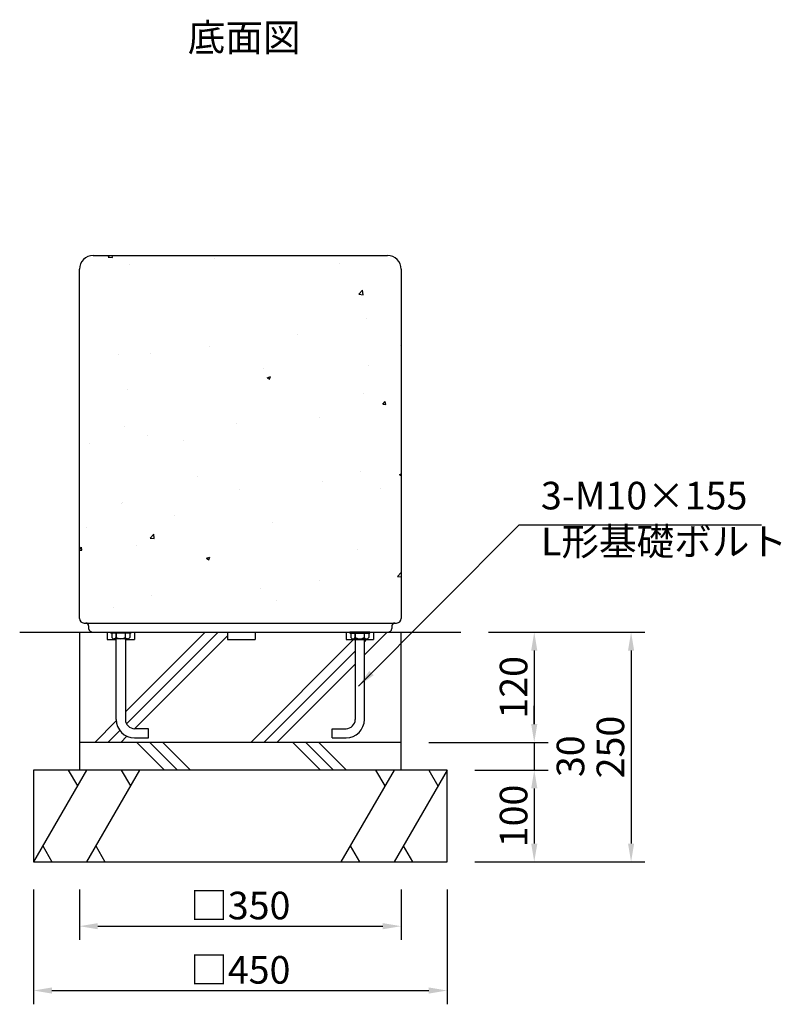
# Model space of a CAD drawing. Extents: x 0 to 2100, y 0 to 1485.
# Drawn here: x 908 to 1322, y 327 to 863 of the extents above; entities that cross this region are included whole.
import ezdxf

# ---------------------------------------------------------------- set-up
doc = ezdxf.new("R2010")
doc.units = 0
doc.header["$LTSCALE"] = 1.5
doc.layers.get('DEFPOINTS').update_dxf_attribs({"linetype": 'CONTINUOUS'})
for name, color, linetype in [('P001', 131, 'CONTINUOUS'), ('P019', 71, 'CONTINUOUS'), ('P901', 135, 'CONTINUOUS'), ('P919', 75, 'CONTINUOUS'), ('P_2DIM', 6, 'CONTINUOUS'), ('P_3TEXT', 60, 'CONTINUOUS'), ('P_7THICK', 7, 'CONTINUOUS')]:
    doc.layers.add(name, color=color, linetype=linetype)
doc.styles.add('BIGFONT', font='simplex.shx', dxfattribs={"bigfont": 'bigfont.shx'})
doc.dimstyles.new('DIMBIGFONT$0', dxfattribs={"dimscale": 5, "dimtxt": 3, "dimasz": 2, "dimexe": 1.5, "dimexo": 3, "dimgap": 0.75, "dimtad": 1, "dimdec": 1, "dimdsep": 46, "dimtxsty": 'BIGFONT', "dimsah": 1, "dimcen": 0, "dimclrt": 230, "dimadec": 1, "dimazin": 2, "dimtfac": 0.6, "dimtdec": 1, "dimtofl": 0, "dimtmove": 2, "dimatfit": 3, "dimfxl": 0, "dimtvp": 1, "dimtolj": 1, "dimarcsym": 0})
doc.dimstyles.new('DIMBIGFONT$7', dxfattribs={"dimscale": 5, "dimtxt": 3, "dimasz": 2, "dimexe": 1.5, "dimexo": 3, "dimgap": 0.75, "dimtad": 1, "dimdec": 1, "dimdsep": 46, "dimtxsty": 'BIGFONT', "dimsah": 1, "dimcen": 0, "dimclrt": 230, "dimadec": 1, "dimazin": 2, "dimtfac": 0.6, "dimtdec": 1, "dimtofl": 0, "dimtmove": 0, "dimatfit": 3, "dimfxl": 0, "dimtvp": 1, "dimtolj": 1, "dimarcsym": 0})

# ---------------------------------------------------------------- blocks, each defined once
blk = doc.blocks.new('*D16')
at = {"layer": 'DEFPOINTS', "color": 0}
for p in [(940.5364135029354, 404.7437608414987), (1115.536413502935, 404.7437608414987), (1115.536413502935, 369.7437608414987)]:
    blk.add_point(p, dxfattribs=at)
at = {"layer": 'P_2DIM', "color": 0, "lineweight": -2}
for p, q in [((940.5364135029354, 389.7437608414987), (940.5364135029354, 362.2437608414987)), ((1115.536413502935, 389.7437608414987), (1115.536413502935, 362.2437608414987)), ((950.5364135029354, 369.7437608414987), (1105.536413502935, 369.7437608414987))]:
    blk.add_line(p, q, dxfattribs=at)
at = {"layer": 'P_2DIM', "color": 0}
for points in [[(950.5364135029354, 371.4104275081654), (950.5364135029354, 368.077094174832), (940.5364135029354, 369.7437608414987)], [(1105.536413502935, 371.4104275081654), (1105.536413502935, 368.077094174832), (1115.536413502935, 369.7437608414987)]]:
    blk.add_solid(points, dxfattribs=at)
at = {"layer": 'P_2DIM', "color": 230, "insert": (1028.036413502935, 380.9937608414987), "char_height": 15, "attachment_point": 5, "style": 'BIGFONT'}
blk.add_mtext('\\A1;□350', dxfattribs=at)
blk = doc.blocks.new('*D17')
at = {"layer": 'DEFPOINTS', "color": 0}
for p in [(915.5364135029354, 404.7437608414987), (1140.536413502935, 404.7437608414987), (1140.536413502935, 334.7437608414987)]:
    blk.add_point(p, dxfattribs=at)
at = {"layer": 'P_2DIM', "color": 0, "lineweight": -2}
for p, q in [((915.5364135029354, 389.7437608414987), (915.5364135029354, 327.2437608414987)), ((1140.536413502935, 389.7437608414987), (1140.536413502935, 327.2437608414987)), ((925.5364135029354, 334.7437608414987), (1130.536413502935, 334.7437608414987))]:
    blk.add_line(p, q, dxfattribs=at)
at = {"layer": 'P_2DIM', "color": 0}
for points in [[(925.5364135029354, 336.4104275081654), (925.5364135029354, 333.077094174832), (915.5364135029354, 334.7437608414987)], [(1130.536413502935, 336.4104275081654), (1130.536413502935, 333.077094174832), (1140.536413502935, 334.7437608414987)]]:
    blk.add_solid(points, dxfattribs=at)
at = {"layer": 'P_2DIM', "color": 230, "insert": (1028.036413502935, 345.9937608414987), "char_height": 15, "attachment_point": 5, "style": 'BIGFONT'}
blk.add_mtext('\\A1;□450', dxfattribs=at)
blk = doc.blocks.new('*D18')
at = {"layer": 'DEFPOINTS', "color": 0}
for p in [(1148.036413502935, 529.7437608414987), (1115.536413502935, 469.7437608414987), (1187.947596500464, 469.7437608414987)]:
    blk.add_point(p, dxfattribs=at)
at = {"layer": 'P_2DIM', "color": 0, "lineweight": -2}
for p, q in [((1163.036413502935, 529.7437608414987), (1195.447596500464, 529.7437608414987)), ((1187.947596500464, 519.7437608414987), (1187.947596500464, 479.7437608414987)), ((1130.536413502935, 469.7437608414987), (1195.447596500464, 469.7437608414987))]:
    blk.add_line(p, q, dxfattribs=at)
at = {"layer": 'P_2DIM', "color": 0}
for points in [[(1186.280929833798, 519.7437608414987), (1189.614263167131, 519.7437608414987), (1187.947596500464, 529.7437608414987)], [(1186.280929833798, 479.7437608414987), (1189.614263167131, 479.7437608414987), (1187.947596500464, 469.7437608414987)]]:
    blk.add_solid(points, dxfattribs=at)
at = {"layer": 'P_2DIM', "color": 230, "insert": (1176.697596500464, 499.7437608414988), "char_height": 15, "attachment_point": 5, "rotation": 90, "style": 'BIGFONT'}
blk.add_mtext('\\A1;120', dxfattribs=at)
blk = doc.blocks.new('*D19')
at = {"layer": 'DEFPOINTS', "color": 0}
for p in [(1148.036413502935, 529.7437608414987), (1140.536413502935, 404.7437608414987), (1240.618530024635, 404.7437608414987)]:
    blk.add_point(p, dxfattribs=at)
at = {"layer": 'P_2DIM', "color": 0, "lineweight": -2}
for p, q in [((1163.036413502935, 529.7437608414987), (1248.118530024635, 529.7437608414987)), ((1240.618530024635, 519.7437608414987), (1240.618530024635, 414.7437608414987)), ((1155.536413502935, 404.7437608414987), (1248.118530024635, 404.7437608414987))]:
    blk.add_line(p, q, dxfattribs=at)
at = {"layer": 'P_2DIM', "color": 0}
for points in [[(1238.951863357968, 519.7437608414987), (1242.285196691302, 519.7437608414987), (1240.618530024635, 529.7437608414987)], [(1238.951863357968, 414.7437608414987), (1242.285196691302, 414.7437608414987), (1240.618530024635, 404.7437608414987)]]:
    blk.add_solid(points, dxfattribs=at)
at = {"layer": 'P_2DIM', "color": 230, "insert": (1229.368530024635, 467.2437608414988), "char_height": 15, "attachment_point": 5, "rotation": 90, "style": 'BIGFONT'}
blk.add_mtext('\\A1;250', dxfattribs=at)
blk = doc.blocks.new('*D20')
at = {"layer": 'DEFPOINTS', "color": 0}
for p in [(1115.536413502935, 469.7437608414987), (1140.536413502935, 454.7437608414987), (1187.947596500464, 454.7437608414987)]:
    blk.add_point(p, dxfattribs=at)
at = {"layer": 'P_2DIM', "color": 0, "lineweight": -2}
for p, q in [((1187.947596500464, 479.7437608414987), (1187.947596500464, 489.7437608414987)), ((1130.536413502935, 469.7437608414987), (1195.447596500464, 469.7437608414987)), ((1187.947596500464, 469.7437608414987), (1187.947596500464, 454.7437608414987)), ((1155.536413502935, 454.7437608414987), (1195.447596500464, 454.7437608414987)), ((1187.947596500464, 444.7437608414987), (1187.947596500464, 434.7437608414987))]:
    blk.add_line(p, q, dxfattribs=at)
at = {"layer": 'P_2DIM', "color": 0}
for points in [[(1186.280929833798, 479.7437608414987), (1189.614263167131, 479.7437608414987), (1187.947596500464, 469.7437608414987)], [(1186.280929833798, 444.7437608414987), (1189.614263167131, 444.7437608414987), (1187.947596500464, 454.7437608414987)]]:
    blk.add_solid(points, dxfattribs=at)
at = {"layer": 'P_2DIM', "color": 230, "insert": (1207.641944260901, 462.2437608414989), "char_height": 15, "attachment_point": 5, "rotation": 90, "style": 'BIGFONT'}
blk.add_mtext('\\A1;30', dxfattribs=at)
blk = doc.blocks.new('*D21')
at = {"layer": 'DEFPOINTS', "color": 0}
for p in [(1140.536413502935, 454.7437608414987), (1140.536413502935, 404.7437608414987), (1187.947596500464, 404.7437608414987)]:
    blk.add_point(p, dxfattribs=at)
at = {"layer": 'P_2DIM', "color": 0, "lineweight": -2}
for p, q in [((1155.536413502935, 454.7437608414987), (1195.447596500464, 454.7437608414987)), ((1187.947596500464, 444.7437608414987), (1187.947596500464, 414.7437608414987)), ((1155.536413502935, 404.7437608414987), (1195.447596500464, 404.7437608414987))]:
    blk.add_line(p, q, dxfattribs=at)
at = {"layer": 'P_2DIM', "color": 0}
for points in [[(1186.280929833798, 444.7437608414987), (1189.614263167131, 444.7437608414987), (1187.947596500464, 454.7437608414987)], [(1186.280929833798, 414.7437608414987), (1189.614263167131, 414.7437608414987), (1187.947596500464, 404.7437608414987)]]:
    blk.add_solid(points, dxfattribs=at)
at = {"layer": 'P_2DIM', "color": 230, "insert": (1176.697596500464, 429.7437608414988), "char_height": 15, "attachment_point": 5, "rotation": 90, "style": 'BIGFONT'}
blk.add_mtext('\\A1;100', dxfattribs=at)

msp = doc.modelspace()

# ---------------------------------------------------------------- linework, layer by layer
at = {"layer": 'P001'}
for p, q in [((948.0364135029354, 734.7437608414987), (1108.036413502935, 734.7437608414987)), ((940.5364135029354, 537.2437608414987), (940.5364135029354, 727.2437608414987)), ((1115.536413502935, 727.2437608414987), (1115.536413502935, 537.2437608414987)), ((943.0364135029354, 534.7437608414987), (944.0364135029354, 534.7437608414987)), ((944.0364135029354, 534.7437608414987), (1112.036413502935, 534.7437608414987)), ((945.5364135029354, 533.2437608414987), (945.5346785466731, 531.7437608414987)), ((1110.536413502935, 533.2437608414987), (1110.536413502935, 531.7437608414987)), ((1112.036413502935, 534.7437608414987), (1113.036413502935, 534.7437608414987)), ((948.0364135029354, 529.7437608414987), (1108.036413502935, 529.7437608414987)), ((955.5364135029354, 529.7437608414987), (955.5364135029354, 525.7437608414987)), ((955.5364135029354, 525.7437608414987), (960.5364135029354, 525.7437608414987)), ((957.5364135029354, 529.7437608414987), (968.5364135029354, 529.7437608414987)), ((957.5364135029354, 529.2437608414987), (957.5364135029354, 529.7437608414987)), ((968.5364135029354, 529.2437608414987), (957.5364135029354, 529.2437608414987)), ((958.1289361240902, 529.2437608414987), (958.1289361240902, 526.9312608414987)), ((966.7170215370693, 526.1812608414987), (959.3558054688015, 526.1812608414987)), ((960.5364135029354, 525.7437608414987), (960.5364135029354, 529.7437608414987)), ((960.5364135029354, 482.2437608414987), (960.5364135029354, 526.1812608414987)), ((960.5826748135128, 529.2437608414987), (960.5826748135128, 526.9312608414987)), ((965.490152192358, 529.2437608414987), (965.490152192358, 526.9312608414987)), ((965.5364135029354, 525.7437608414987), (965.5364135029354, 529.7437608414987)), ((965.5364135029354, 526.1812608414987), (965.5364135029354, 482.2437608414987)), ((965.5364135029354, 525.7437608414987), (970.5364135029354, 525.7437608414987)), ((967.9438908817806, 529.2437608414987), (967.9438908817806, 526.9312608414987)), ((968.5364135029354, 529.7437608414987), (968.5364135029354, 529.2437608414987)), ((970.5364135029354, 529.7437608414987), (970.5364135029354, 525.7437608414987)), ((1021.036386403321, 529.7437608414987), (1021.036386403321, 525.7437608414987)), ((1021.036386403321, 525.7437608414987), (1036.036386403321, 525.7437608414987)), ((1036.036386403321, 529.7437608414987), (1036.036386403321, 525.7437608414987)), ((1085.536413502935, 529.7437608414987), (1085.536413502935, 525.7437608414987)), ((1085.536413502935, 525.7437608414987), (1100.536413502935, 525.7437608414987)), ((1098.536413502935, 529.7437608414987), (1087.536413502935, 529.7437608414987)), ((1087.536413502935, 529.7437608414987), (1087.536413502935, 529.2437608414987)), ((1087.536413502935, 529.2437608414987), (1098.536413502935, 529.2437608414987)), ((1088.12893612409, 529.2437608414987), (1088.12893612409, 526.9312608414987)), ((1089.355805468801, 526.1812608414987), (1096.717021537069, 526.1812608414987)), ((1090.536413502935, 525.7437608414987), (1090.536413502935, 529.7437608414987)), ((1090.536413502935, 526.1812608414987), (1090.536413502935, 482.2437608414987)), ((1090.582674813513, 529.2437608414987), (1090.582674813513, 526.9312608414987)), ((1095.490152192358, 529.2437608414987), (1095.490152192358, 526.9312608414987)), ((1095.536413502935, 525.7437608414987), (1095.536413502935, 529.7437608414987)), ((1095.536413502935, 482.2437608414987), (1095.536413502935, 526.1812608414987)), ((1097.943890881781, 529.2437608414987), (1097.943890881781, 526.9312608414987)), ((1098.536413502935, 529.2437608414987), (1098.536413502935, 529.7437608414987)), ((1100.536413502935, 529.7437608414987), (1100.536413502935, 525.7437608414987)), ((978.0364135029354, 477.2437608414987), (970.5364135029354, 477.2437608414987)), ((978.0364135029354, 472.2437608414987), (978.0364135029354, 477.2437608414987)), ((1078.036413502935, 472.2437608414987), (1078.036413502935, 477.2437608414987)), ((1078.036413502935, 477.2437608414987), (1085.536413502935, 477.2437608414987)), ((970.5364135029354, 472.2437608414987), (978.0364135029354, 472.2437608414987)), ((1078.036413502935, 472.2437608414987), (1085.536413502935, 472.2437608414987))]:
    msp.add_line(p, q, dxfattribs=at)
for centre, radius, start, end in [((948.0364135029354, 727.2437608414987), 7.5, 90, 180), ((1108.036413502935, 727.2437608414987), 7.5, 0, 90), ((943.0364135029354, 537.2437608414987), 2.5, 180, 270), ((1113.036413502935, 537.2437608414987), 2.5, 270, 0), ((944.0364135029354, 533.2437608414987), 1.5, 0, 90), ((947.9841682894566, 532.2437608414987), 2.5, 191.5369590328123, 270), ((1108.086923760152, 532.2437608414987), 2.5, 270, 348.4630409671877), ((1112.036413502935, 533.2437608414987), 1.5, 90, 180), ((959.3558054688015, 527.5597331008273), 1.378472259328, 207.1241063092862, 332.8758936907138), ((963.0364135029354, 530.5701498788117), 4.388889037313, 236.0078244777669, 303.9921755222331), ((966.7170215370693, 527.5597331008273), 1.378472259328, 207.1241063092862, 332.8758936907138), ((1089.355805468801, 527.5597331008273), 1.378472259328, 207.1241063092862, 332.8758936907138), ((1093.036413502935, 530.5701498788117), 4.388889037313, 236.0078244777669, 303.9921755222331), ((1096.717021537069, 527.5597331008273), 1.378472259328, 207.1241063092862, 332.8758936907138), ((970.5364135029354, 482.2437608414987), 10, 180, 270), ((970.5364135029354, 482.2437608414987), 5, 180, 270), ((1085.536413502935, 482.2437608414987), 10, 270, 0), ((1085.536413502935, 482.2437608414987), 5, 270, 0)]:
    msp.add_arc(centre, radius, start, end, dxfattribs=at)
at = {"layer": 'P019'}
for p, q in [((940.5364135029354, 529.7437608414987), (940.5364135029354, 454.7437608414987)), ((1115.536413502935, 454.7437608414987), (1115.536413502935, 529.7437608414987)), ((1115.536413502935, 469.7437608414987), (940.5364135029354, 469.7437608414987)), ((1140.536413502935, 454.7437608414989), (915.5364135029354, 454.7437608414987)), ((915.5364135029354, 454.7437608414987), (915.5364135029354, 404.7437608414987)), ((1140.536413502935, 404.7437608414987), (1140.536413502935, 454.7437608414989)), ((915.5364135029354, 404.7437608414987), (1140.536413502935, 404.7437608414987))]:
    msp.add_line(p, q, dxfattribs=at)
at = {"layer": 'P901'}
for p, q in [((948.0364135029354, 529.7437608414987), (1108.036413502935, 529.7437608414987)), ((1095.536413502935, 524.5051589771497), (1096.775015367285, 525.7437608414987))]:
    msp.add_line(p, q, dxfattribs=at)
at = {"layer": 'P919'}
for p, q in [((965.5364135029354, 486.4290405314007), (1008.851133813033, 529.7437608414987)), ((1015.922201624898, 529.7437608414987), (966.1055074759311, 479.9270666925315)), ((970.4934539921269, 477.2439453968617), (1021.036386403321, 527.7868778080558)), ((1089.70394755542, 525.7437608414987), (1033.703947555419, 469.7437608414987)), ((1107.84608317915, 529.7437608414987), (1095.536413502935, 517.4340911652837)), ((1040.775015367285, 469.7437608414987), (1090.536413502935, 519.5051589771492)), ((1090.536413502935, 512.4340911652837), (1047.84608317915, 469.7437608414987)), ((948.8511338130329, 469.7437608414987), (960.5671893096674, 481.4598163381326)), ((962.4877035252366, 476.3092627418366), (955.9222016248987, 469.7437608414987)), ((962.993269436764, 469.7437608414987), (966.3923498833833, 473.1428412881181)), ((971.8271532383797, 469.7437608414988), (986.8271532383801, 454.7437608414987)), ((993.8982210502454, 454.7437608414987), (978.8982210502459, 469.7437608414988)), ((985.9692888621107, 469.7437608414988), (1000.969288862111, 454.7437608414987)), ((1056.679966980766, 469.7437608414988), (1071.679966980766, 454.7437608414987)), ((1078.751034792631, 454.7437608414987), (1063.751034792631, 469.7437608414988)), ((1070.822102604496, 469.7437608414988), (1085.822102604496, 454.7437608414987)), ((944.4039269624168, 454.7437608414987), (915.5364135029354, 404.7437608414987)), ((934.4039269624168, 454.7437608414987), (939.4039269624168, 446.0835068036542)), ((973.2714404218978, 454.7437608414987), (944.4039269624168, 404.7437608414987)), ((963.2714404218978, 454.7437608414987), (968.2714404218978, 446.0835068036542)), ((1111.668900043454, 454.7437608414987), (1082.801386583973, 404.7437608414987)), ((1101.668900043454, 454.7437608414987), (1106.668900043454, 446.0835068036542)), ((1140.536413502935, 454.7437608414987), (1111.668900043454, 404.7437608414987)), ((1130.536413502935, 454.7437608414987), (1135.536413502935, 446.0835068036542)), ((920.5364135029354, 413.4040148793433), (925.5364135029354, 404.7437608414987)), ((949.4039269624168, 413.4040148793433), (954.4039269624168, 404.7437608414987)), ((1087.801386583973, 413.4040148793433), (1092.801386583973, 404.7437608414987)), ((1116.668900043454, 413.4040148793433), (1121.668900043454, 404.7437608414987))]:
    msp.add_line(p, q, dxfattribs=at)
at = {"layer": 'P_7THICK'}
for p, q in [((956.2467367725558, 733.9222175849122), (957.0350034350431, 734.7437608414984)), ((958.505795325807, 733.5715383773413), (958.3694264098949, 734.7437608414984)), ((956.247027559974, 733.9215239786672), (958.5060198900605, 733.5711675136065)), ((968.0080873002616, 729.8577597923345), (968.0080873002616, 729.8577597923345)), ((1013.992579102364, 733.1447690380351), (1013.992579102364, 733.1447690380351)), ((1081.7878766858, 730.2803970416983), (1081.7878766858, 730.2803970416983)), ((1092.589926136577, 713.7386493351955), (1094.56829392053, 715.8005337066911)), ((1092.590220795822, 713.7379109414928), (1094.849213125908, 713.3875544764321)), ((1094.848988848879, 713.3879761306684), (1094.568365115409, 715.8002079956045)), ((1096.574448139231, 700.2325928445948), (1096.574448139231, 700.2325928445948)), ((1059.215205822323, 691.7255344820946), (1059.215205822323, 691.7255344820946)), ((1114.937816371395, 685.8683935617894), (1114.937816371395, 685.8683935617894)), ((961.9483405577171, 680.6486138278722), (961.9483405577171, 680.6486138278722)), ((979.3230917255296, 681.2075381237146), (979.3230917255296, 681.2075381237146)), ((1011.116249817634, 685.3931867927311), (1011.116249817634, 685.3931867927311)), ((1040.873225678386, 673.155148045123), (1040.873225678386, 673.155148045123)), ((1097.538935724588, 674.9198698351986), (1097.538935724588, 674.9198698351986)), ((1042.69343145755, 668.2157530077543), (1044.471902170027, 668.898443951638)), ((1042.693498970608, 668.2154825121847), (1043.956952231182, 667.3632725272953)), ((1043.957065890605, 667.363352532645), (1044.472084262439, 668.8982522286099)), ((966.808634985377, 661.9419025284565), (966.808634985377, 661.9419025284565)), ((1095.030146513935, 659.4550734080183), (1095.030146513935, 659.4550734080183)), ((1105.633723488754, 653.7864033271023), (1107.151924208646, 653.6535779751548)), ((1105.634062784538, 653.7865045827837), (1106.858573180991, 655.2458192469253)), ((1107.152767687108, 653.6521028389466), (1106.859089881173, 655.2442442730853)), ((1106.01227240745, 653.6946854974449), (1106.01227240745, 653.6946854974449)), ((1025.805374567171, 643.1352470730351), (1025.805374567171, 643.1352470730351)), ((1071.304347755224, 646.7701622257866), (1071.304347755224, 646.7701622257866)), ((964.9194840496698, 641.8027209191812), (964.9194840496698, 641.8027209191812)), ((945.9132604703768, 632.617250714655), (945.9132604703768, 632.617250714655)), ((977.7064185624818, 636.8028993836715), (977.7064185624818, 636.8028993836715)), ((997.2397570622147, 634.0569167091201), (997.2397570622147, 634.0569167091201)), ((1093.485844888639, 617.177553971442), (1093.485844888639, 617.177553971442)), ((1005.012631569156, 614.3876388050605), (1005.012631569156, 614.3876388050605)), ((1072.807929152592, 611.5232668087237), (1072.807929152592, 611.5232668087237)), ((1114.706382833485, 615.6274725538638), (1115.536413502935, 615.946091475842)), ((1114.706401489892, 615.6272340912974), (1115.536413502935, 615.067383919418)), ((1027.523710788554, 607.6555634136662), (1027.523710788554, 607.6555634136662)), ((1104.395599244403, 607.7900467574018), (1104.395599244403, 607.7900467574018)), ((963.9950123902795, 600.1927482363853), (963.9950123902795, 600.1927482363853)), ((963.3751824243741, 599.5252014826046), (963.3751824243741, 599.5252014826046)), ((992.3955433120177, 593.0449596639753), (992.3955433120177, 593.0449596639753)), ((1045.742283941605, 589.6125393109162), (1045.742283941605, 589.6125393109162)), ((944.2965873073285, 586.7126119746117), (944.2965873073285, 586.7126119746117)), ((978.9673342239535, 580.9993529601281), (980.9457020079062, 583.0612373316239)), ((978.967581709237, 580.9987152383137), (981.2265740393236, 580.648358773253)), ((981.2263868970645, 580.6487366245442), (980.9457631635946, 583.0609684894805)), ((940.5364135029354, 574.7286670256142), (941.5652944003446, 575.9548395314528)), ((940.5364135029354, 574.4782951228663), (941.8587024051963, 574.3626098340123)), ((941.8594465590863, 574.3613501848902), (941.5657687531516, 575.9534916190289)), ((971.6776932485964, 576.8992937942496), (971.6776932485964, 576.8992937942496)), ((1091.941543263343, 574.9000345348652), (1091.941543263343, 574.9000345348652)), ((1009.732315555971, 569.9821256393002), (1011.510786268448, 570.6648165831841)), ((1009.732340800452, 569.9819017097807), (1010.995794061026, 569.1296917248912)), ((1010.9958900932, 569.1297719908946), (1011.510908465034, 570.6646716868595)), ((1070.98576798925, 557.699759348342), (1070.98576798925, 557.699759348342)), ((1113.523259597864, 560.1291667679243), (1115.501627381816, 562.1910511394201)), ((1113.523510954973, 560.1284842586522), (1115.536413502935, 559.8162948758804)), ((1115.536413502935, 561.8923294547694), (1115.501692696556, 562.1907883003205)), ((1039.192609897145, 553.5141106793255), (1039.192609897145, 553.5141106793255)), ((979.7460714290678, 549.8322210298859), (979.7460714290678, 549.8322210298859)), ((1047.541369012504, 546.9678490335489), (1047.541369012504, 546.9678490335489)), ((958.9857120568649, 542.9546722549155), (958.9857120568649, 542.9546722549155)), ((1115.33666659594, 544.1034770372123), (1115.33666659594, 544.1034770372123)), ((908.0364135029354, 529.7437608414987), (1148.036413502935, 529.7437608414987))]:
    msp.add_line(p, q, dxfattribs=at)

# ---------------------------------------------------------------- texts
at = {"layer": 'P_3TEXT', "char_height": 15, "style": 'BIGFONT'}
for s, insert, attachment_point in [('底面図\u3000', (999.45130048701, 860.8828165521854), 1), ('3-M10×155\\PL形基礎ボルト', (1191.563607308312, 566.8931045516397), 7)]:
    msp.add_mtext(s, dxfattribs=dict(at, insert=insert, attachment_point=attachment_point))

# ---------------------------------------------------------------- dimensions: what is measured, and where the dimension line sits
at = {"layer": 'P_2DIM'}
for base, p1, p2, picture, middle in [((1187.947596500464, 469.7437608414987), (1148.036413502935, 529.7437608414987), (1115.536413502935, 469.7437608414987), '*D18', (1176.697596500464, 499.7437608414988)), ((1240.618530024635, 404.7437608414987), (1148.036413502935, 529.7437608414987), (1140.536413502935, 404.7437608414987), '*D19', (1229.368530024635, 467.2437608414988)), ((1187.947596500464, 404.7437608414987), (1140.536413502935, 454.7437608414987), (1140.536413502935, 404.7437608414987), '*D21', (1176.697596500464, 429.7437608414988))]:
    dim = msp.add_linear_dim(base=base, p1=p1, p2=p2, angle=90, dimstyle='DIMBIGFONT$0', override={"dimlfac": 2}, dxfattribs=at)
    dim.commit()
    dim.dimension.update_dxf_attribs({"geometry": picture, "text_midpoint": middle})
dim = msp.add_linear_dim(base=(1187.947596500464, 454.7437608414987), p1=(1115.536413502935, 469.7437608414987), p2=(1140.536413502935, 454.7437608414987), angle=90, dimstyle='DIMBIGFONT$0', override={"dimlfac": 2, "dimtofl": 1}, dxfattribs=at)
dim.commit()
dim.dimension.update_dxf_attribs({"geometry": '*D20', "text_midpoint": (1207.641944260901, 462.2437608414989), "dimtype": 160})
for p1, p2, distance, picture, middle in [((915.5364135029354, 404.7437608414987), (1140.536413502935, 404.7437608414987), -70, '*D17', (1028.036413502935, 345.9937608414987)), ((940.5364135029354, 404.7437608414987), (1115.536413502935, 404.7437608414987), -35, '*D16', (1028.036413502935, 380.9937608414987))]:
    dim = msp.add_aligned_dim(p1=p1, p2=p2, distance=distance, text='□<>', dimstyle='DIMBIGFONT$0', override={"dimlfac": 2}, dxfattribs=at)
    dim.commit()
    dim.dimension.update_dxf_attribs({"geometry": picture, "text_midpoint": middle})

# ---------------------------------------------------------------- leaders
at = {"layer": 'P_2DIM', "annotation_type": 0, "has_hookline": 1, "hookline_direction": 1, "text_width": 118, "horizontal_direction": (-1, 0, 0)}
msp.add_leader([(1092.351511690773, 500.45125258891), (1179.81983346797, 588.0896508351409), (1189.81983346797, 588.0896508351409)], dimstyle='DIMBIGFONT$7', dxfattribs=at)

doc.saveas('drawing.dxf')
